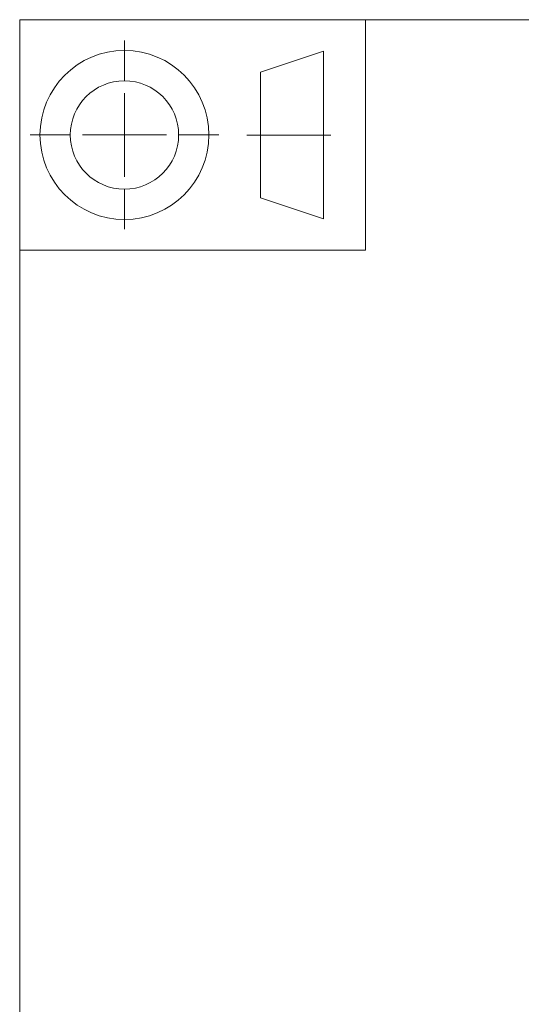
# Model space of a CAD drawing. Units: millimetres. Extents: x 10 to 287, y 10 to 200.
# Drawn here: x 10 to 58, y 106 to 200 of the extents above; entities that cross this region are included whole.
import ezdxf

# ---------------------------------------------------------------- set-up
doc = ezdxf.new("R2010")
doc.units = ezdxf.units.MM
doc.header["$LTSCALE"] = 0.75
doc.layers.add('TITLEBLOCK', color=7, linetype='Continuous', lineweight=18)

# ---------------------------------------------------------------- blocks, each defined once
blk = doc.blocks.new('BIL C&W DRAWING SHEET')
at = {"layer": 'TITLEBLOCK', "lineweight": 13}
for p, q in [((-267, 184.172), (-267, 188)), ((-254, 185), (-248, 187)), ((-248, 187), (-248, 171)), ((-254, 183), (-254, 185)), ((-267, 179), (-267, 183)), ((-254, 179), (-254, 183)), ((-254, 183), (-254, 175)), ((-272.172, 179), (-276, 179)), ((-267, 179), (-271, 179)), ((-267, 179), (-263, 179)), ((-267, 179), (-267, 175)), ((-258, 179), (-261.828, 179)), ((-247.305, 178.972), (-255.305, 178.972)), ((-254, 175), (-254, 179)), ((-254, 173), (-254, 175)), ((-267, 173.828), (-267, 170)), ((-248, 171), (-254, 173))]:
    blk.add_line(p, q, dxfattribs=at)
for points in [[(-277, 190), (0, 190), (0, 0), (-277, 0)], [(-277, 190), (-244, 190), (-244, 168), (-277, 168)]]:
    blk.add_lwpolyline(points, close=True, dxfattribs=at)
for radius in [8.064, 5.172]:
    blk.add_circle((-267, 179), radius, dxfattribs=at)

msp = doc.modelspace()

# ---------------------------------------------------------------- block references
at = {"layer": 'TITLEBLOCK'}
msp.add_blockref('BIL C&W DRAWING SHEET', (287, 10), dxfattribs=at)

doc.saveas('drawing.dxf')
